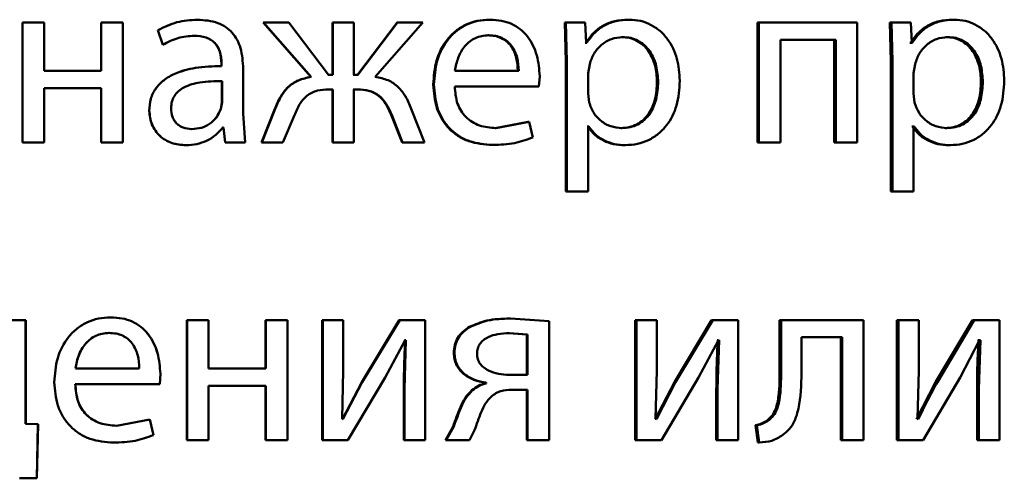
# Paper-space layout 'Лист1' of a CAD drawing. Units: millimetres. Extents: x -5410 to 11343, y -9973 to 4549.
# Drawn here: x 4248 to 4257, y 2780 to 2785 of the extents above; entities that cross this region are included whole.
import ezdxf

# ---------------------------------------------------------------- set-up
doc = ezdxf.new("R2010")
doc.units = ezdxf.units.MM

psp = doc.layouts.new('Лист1')

# ---------------------------------------------------------------- linework, layer by layer
at = {"color": 7, "linetype": 'Continuous', "lineweight": 50}
for p, q in [((4249.3782, 2784.9049), (4249.3795, 2784.9049)), ((4252.2861, 2784.9049), (4252.294, 2784.9049)), ((4253.6677, 2784.9049), (4253.6786, 2784.9049)), ((4256.8963, 2784.9049), (4256.9145, 2784.9049)), ((4247.6373, 2784.8778), (4247.6373, 2783.6829)), ((4247.8522, 2784.8778), (4247.6373, 2784.8778)), ((4247.8522, 2784.3962), (4247.8522, 2784.8778)), ((4247.8543, 2784.8778), (4247.8522, 2784.8778)), ((4247.8543, 2784.3962), (4247.8543, 2784.8778)), ((4248.4217, 2784.8778), (4248.4217, 2784.3962)), ((4248.6367, 2784.8778), (4248.4217, 2784.8778)), ((4248.6367, 2783.6829), (4248.6367, 2784.8778)), ((4248.637, 2784.8778), (4248.6367, 2784.8778)), ((4248.637, 2783.6829), (4248.637, 2784.8778)), ((4250.035, 2784.8778), (4250.5088, 2784.3345)), ((4250.035, 2784.8778), (4250.0378, 2784.8778)), ((4250.0378, 2784.8778), (4250.5127, 2784.3345)), ((4250.2876, 2784.8778), (4250.0378, 2784.8778)), ((4250.6833, 2784.3567), (4250.2876, 2784.8778)), ((4250.7234, 2784.8778), (4250.7234, 2784.3567)), ((4250.7234, 2784.8778), (4250.7278, 2784.8778)), ((4250.7278, 2784.8778), (4250.7278, 2784.3567)), ((4250.9351, 2784.8778), (4250.7278, 2784.8778)), ((4250.9351, 2784.3567), (4250.9351, 2784.8778)), ((4251.3668, 2784.8778), (4250.9722, 2784.3567)), ((4251.3726, 2784.8778), (4250.9772, 2784.3567)), ((4251.1502, 2784.3345), (4251.6221, 2784.8778)), ((4251.3668, 2784.8778), (4251.3726, 2784.8778)), ((4251.6221, 2784.8778), (4251.3726, 2784.8778)), ((4253.0364, 2784.8778), (4253.0462, 2784.4876)), ((4253.0364, 2784.8778), (4253.046, 2784.8778)), ((4253.046, 2784.8778), (4253.0557, 2784.4876)), ((4253.2402, 2784.8778), (4253.046, 2784.8778)), ((4253.25, 2784.6731), (4253.2402, 2784.8778)), ((4254.9565, 2784.8778), (4254.9565, 2783.6829)), ((4254.9565, 2784.8778), (4254.9703, 2784.8778)), ((4254.9703, 2784.8778), (4254.9703, 2783.6829)), ((4255.9489, 2784.8778), (4254.9703, 2784.8778)), ((4255.9489, 2783.6829), (4255.9489, 2784.8778)), ((4256.2718, 2784.8778), (4256.2814, 2784.4876)), ((4256.2718, 2784.8778), (4256.2886, 2784.8778)), ((4256.2886, 2784.8778), (4256.2983, 2784.4876)), ((4256.4809, 2784.8778), (4256.2886, 2784.8778)), ((4256.4906, 2784.6731), (4256.4809, 2784.8778)), ((4248.9856, 2784.7991), (4249.0349, 2784.6559)), ((4248.9856, 2784.7991), (4248.9861, 2784.7991)), ((4248.9861, 2784.7991), (4249.0355, 2784.6559)), ((4249.3461, 2784.7448), (4249.3474, 2784.7448)), ((4252.2688, 2784.7497), (4252.2767, 2784.7497)), ((4253.6014, 2784.7324), (4253.6122, 2784.7324)), ((4255.7341, 2784.7052), (4255.1832, 2784.7052)), ((4255.1832, 2783.6829), (4255.1832, 2784.7052)), ((4255.7186, 2784.7052), (4255.7186, 2783.6829)), ((4255.7341, 2784.7052), (4255.7341, 2783.6829)), ((4256.8307, 2784.7324), (4256.8487, 2784.7324)), ((4249.0349, 2784.6559), (4249.0355, 2784.6559)), ((4253.2449, 2784.6731), (4253.24, 2784.6731)), ((4253.2449, 2784.6731), (4253.2549, 2784.6731)), ((4253.2549, 2784.6731), (4253.25, 2784.6731)), ((4256.4782, 2784.6731), (4256.4734, 2784.6731)), ((4256.4782, 2784.6731), (4256.4955, 2784.6731)), ((4256.4955, 2784.6731), (4256.4906, 2784.6731)), ((4249.6177, 2784.4678), (4249.6196, 2784.4678)), ((4249.6177, 2784.4678), (4249.6177, 2784.4431)), ((4249.6177, 2784.4431), (4249.6196, 2784.4431)), ((4249.6196, 2784.4678), (4249.6196, 2784.4431)), ((4249.8345, 2783.9694), (4249.8345, 2784.416)), ((4253.0462, 2784.4876), (4253.0462, 2783.1939)), ((4253.0462, 2784.4876), (4253.0557, 2784.4876)), ((4253.0557, 2784.4876), (4253.0557, 2783.1939)), ((4253.2844, 2784.4629), (4253.2697, 2784.374)), ((4256.2814, 2784.4876), (4256.2814, 2783.1939)), ((4256.2814, 2784.4876), (4256.2983, 2784.4876)), ((4256.2983, 2784.4876), (4256.2983, 2783.1939)), ((4256.5247, 2784.4629), (4256.5101, 2784.374)), ((4248.4217, 2784.3962), (4247.8522, 2784.3962)), ((4250.5088, 2784.3345), (4250.5127, 2784.3345)), ((4250.7234, 2784.3567), (4250.679, 2784.3567)), ((4250.7278, 2784.3567), (4250.6833, 2784.3567)), ((4250.9722, 2784.3567), (4250.9303, 2784.3567)), ((4250.9772, 2784.3567), (4250.9351, 2784.3567)), ((4252.5776, 2784.3962), (4251.9432, 2784.3962)), ((4252.7794, 2784.241), (4252.7868, 2784.3419)), ((4253.2697, 2784.374), (4253.2697, 2784.169)), ((4256.5101, 2784.374), (4256.5101, 2784.169)), ((4248.4217, 2784.2237), (4247.8522, 2784.2237)), ((4247.8522, 2783.6829), (4247.8522, 2784.2237)), ((4247.8543, 2783.6829), (4247.8543, 2784.2237)), ((4248.4217, 2784.2237), (4248.4217, 2783.6829)), ((4249.6227, 2784.2928), (4249.6246, 2784.2928)), ((4249.6227, 2784.0854), (4249.6227, 2784.2928)), ((4249.6246, 2784.0854), (4249.6246, 2784.2928)), ((4250.7234, 2784.2114), (4250.6839, 2784.2114)), ((4250.7278, 2784.2114), (4250.6882, 2784.2114)), ((4250.7234, 2784.2114), (4250.7234, 2783.6829)), ((4250.7278, 2784.2114), (4250.7278, 2783.6829)), ((4250.9673, 2784.2114), (4250.9303, 2784.2114)), ((4250.9722, 2784.2114), (4250.9351, 2784.2114)), ((4250.9351, 2783.6829), (4250.9351, 2784.2114)), ((4251.727, 2784.2607), (4251.7336, 2784.2607)), ((4252.7794, 2784.241), (4251.9407, 2784.241)), ((4253.9547, 2784.2876), (4253.9663, 2784.2876)), ((4257.1805, 2784.2876), (4257.1993, 2784.2876)), ((4253.2697, 2784.169), (4253.2796, 2784.0801)), ((4256.5101, 2784.169), (4256.5199, 2784.0801)), ((4249.6103, 2784.0159), (4249.6227, 2784.0854)), ((4249.6103, 2784.0159), (4249.6121, 2784.0159)), ((4249.6121, 2784.0159), (4249.6246, 2784.0854)), ((4249.6227, 2784.0854), (4249.6246, 2784.0854)), ((4250.1485, 2784.0163), (4250.0177, 2783.6829)), ((4250.1516, 2784.0163), (4250.0204, 2783.6829)), ((4250.1485, 2784.0163), (4250.1516, 2784.0163)), ((4251.6394, 2783.6829), (4251.5084, 2784.0187)), ((4248.8991, 2783.999), (4248.8994, 2783.999)), ((4249.8543, 2783.6829), (4249.8345, 2783.9694)), ((4250.2307, 2783.6829), (4250.3445, 2783.9545)), ((4251.3077, 2783.957), (4251.3133, 2783.957)), ((4251.3077, 2783.957), (4251.4161, 2783.6829)), ((4251.3133, 2783.957), (4251.422, 2783.6829)), ((4249.6375, 2783.8332), (4249.6301, 2783.8332)), ((4249.6394, 2783.8332), (4249.632, 2783.8332)), ((4249.6375, 2783.8332), (4249.6548, 2783.6829)), ((4249.6394, 2783.8332), (4249.6567, 2783.6829)), ((4252.6724, 2783.8875), (4252.3427, 2783.8258)), ((4252.3427, 2783.8258), (4252.3507, 2783.8258)), ((4252.6812, 2783.8875), (4252.3507, 2783.8258)), ((4252.6724, 2783.8875), (4252.6812, 2783.8875)), ((4252.7178, 2783.7323), (4252.6812, 2783.8875)), ((4253.2646, 2783.8431), (4253.2596, 2783.8431)), ((4253.2646, 2783.8431), (4253.2747, 2783.8431)), ((4253.2747, 2783.8431), (4253.2697, 2783.8431)), ((4253.2697, 2783.1939), (4253.2697, 2783.8431)), ((4253.594, 2783.8258), (4253.6048, 2783.8258)), ((4256.4977, 2783.8431), (4256.4928, 2783.8431)), ((4256.4977, 2783.8431), (4256.515, 2783.8431)), ((4256.515, 2783.8431), (4256.5101, 2783.8431)), ((4256.5101, 2783.1939), (4256.5101, 2783.8431)), ((4256.8234, 2783.8258), (4256.8414, 2783.8258)), ((4249.3214, 2783.8159), (4249.3226, 2783.8159)), ((4247.8522, 2783.6829), (4247.6373, 2783.6829)), ((4247.8543, 2783.6829), (4247.8522, 2783.6829)), ((4248.6367, 2783.6829), (4248.4217, 2783.6829)), ((4248.637, 2783.6829), (4248.6367, 2783.6829)), ((4249.2646, 2783.6557), (4249.2657, 2783.6557)), ((4249.6548, 2783.6829), (4249.6567, 2783.6829)), ((4249.8543, 2783.6829), (4249.6567, 2783.6829)), ((4250.0177, 2783.6829), (4250.0204, 2783.6829)), ((4250.2307, 2783.6829), (4250.0204, 2783.6829)), ((4250.7234, 2783.6829), (4250.7278, 2783.6829)), ((4250.9351, 2783.6829), (4250.7278, 2783.6829)), ((4251.4161, 2783.6829), (4251.422, 2783.6829)), ((4251.6394, 2783.6829), (4251.422, 2783.6829)), ((4252.3131, 2783.6582), (4252.321, 2783.6582)), ((4253.6309, 2783.6557), (4253.6418, 2783.6557)), ((4254.9565, 2783.6829), (4254.9703, 2783.6829)), ((4255.1832, 2783.6829), (4254.9703, 2783.6829)), ((4255.7186, 2783.6829), (4255.7341, 2783.6829)), ((4255.9489, 2783.6829), (4255.7341, 2783.6829)), ((4256.8598, 2783.6557), (4256.8779, 2783.6557)), ((4253.0462, 2783.1939), (4253.0557, 2783.1939)), ((4253.2697, 2783.1939), (4253.0557, 2783.1939)), ((4256.2814, 2783.1939), (4256.2983, 2783.1939)), ((4256.5101, 2783.1939), (4256.2983, 2783.1939)), ((4247.6666, 2781.9144), (4246.868, 2781.9144)), ((4247.6666, 2780.8822), (4247.6666, 2781.9144)), ((4247.6691, 2781.9144), (4247.6666, 2781.9144)), ((4247.6691, 2780.8822), (4247.6691, 2781.9144)), ((4248.5164, 2781.9416), (4248.5158, 2781.9416)), ((4249.2745, 2781.9144), (4249.2756, 2781.9144)), ((4249.2745, 2781.9144), (4249.2745, 2780.7196)), ((4249.2756, 2781.9144), (4249.2756, 2780.7196)), ((4249.4906, 2781.9144), (4249.2756, 2781.9144)), ((4249.4906, 2781.4329), (4249.4906, 2781.9144)), ((4250.0571, 2781.9144), (4250.0571, 2781.4329)), ((4250.0571, 2781.9144), (4250.06, 2781.9144)), ((4250.06, 2781.9144), (4250.06, 2781.4329)), ((4250.2749, 2781.9144), (4250.06, 2781.9144)), ((4250.2749, 2780.7196), (4250.2749, 2781.9144)), ((4250.6223, 2781.9144), (4250.6223, 2780.7196)), ((4250.6223, 2781.9144), (4250.6264, 2781.9144)), ((4250.6264, 2781.9144), (4250.6264, 2780.7196)), ((4250.8313, 2781.9144), (4250.6264, 2781.9144)), ((4250.8313, 2781.411), (4250.8313, 2781.9144)), ((4251.3868, 2781.9144), (4251.0142, 2781.2974)), ((4251.3927, 2781.9144), (4251.0192, 2781.2974)), ((4251.3868, 2781.9144), (4251.3927, 2781.9144)), ((4251.6468, 2781.9144), (4251.3927, 2781.9144)), ((4251.6468, 2780.7196), (4251.6468, 2781.9144)), ((4252.4875, 2781.9292), (4252.4958, 2781.9292)), ((4252.8804, 2781.9045), (4252.4958, 2781.9292)), ((4252.8804, 2780.7196), (4252.8804, 2781.9045)), ((4253.7388, 2781.9144), (4253.7388, 2780.7196)), ((4253.7388, 2781.9144), (4253.7499, 2781.9144)), ((4253.7499, 2781.9144), (4253.7499, 2780.7196)), ((4253.9537, 2781.9144), (4253.7499, 2781.9144)), ((4253.9537, 2781.411), (4253.9537, 2781.9144)), ((4254.4985, 2781.9144), (4254.1285, 2781.2974)), ((4254.5113, 2781.9144), (4254.1405, 2781.2974)), ((4254.4985, 2781.9144), (4254.5113, 2781.9144)), ((4254.764, 2781.9144), (4254.5113, 2781.9144)), ((4254.764, 2780.7196), (4254.764, 2781.9144)), ((4255.1761, 2781.9144), (4255.1761, 2781.4332)), ((4255.1761, 2781.9144), (4255.1905, 2781.9144)), ((4255.1905, 2781.9144), (4255.1905, 2781.4332)), ((4256.0124, 2781.9144), (4255.1905, 2781.9144)), ((4256.0124, 2780.7196), (4256.0124, 2781.9144)), ((4256.342, 2781.9144), (4256.342, 2780.7196)), ((4256.342, 2781.9144), (4256.3589, 2781.9144)), ((4256.3589, 2781.9144), (4256.3589, 2780.7196)), ((4256.5609, 2781.9144), (4256.3589, 2781.9144)), ((4256.5609, 2781.411), (4256.5609, 2781.9144)), ((4257.0952, 2781.9144), (4256.7287, 2781.2974)), ((4257.1139, 2781.9144), (4256.7465, 2781.2974)), ((4257.0952, 2781.9144), (4257.1139, 2781.9144)), ((4257.3638, 2781.9144), (4257.1139, 2781.9144)), ((4257.3638, 2780.7196), (4257.3638, 2781.9144)), ((4248.4991, 2781.7864), (4248.4985, 2781.7864)), ((4252.0888, 2781.8477), (4252.0962, 2781.8477)), ((4252.6577, 2781.7715), (4252.4777, 2781.7839)), ((4252.4777, 2781.7839), (4252.486, 2781.7839)), ((4252.6664, 2781.7715), (4252.486, 2781.7839)), ((4252.6577, 2781.7715), (4252.6664, 2781.7715)), ((4252.6577, 2781.3687), (4252.6577, 2781.7715)), ((4252.6664, 2781.3687), (4252.6664, 2781.7715)), ((4251.2494, 2781.3443), (4251.4471, 2781.7147)), ((4251.4545, 2781.7147), (4251.4396, 2781.2258)), ((4251.4485, 2781.7147), (4251.4411, 2781.7147)), ((4251.4545, 2781.7147), (4251.4471, 2781.7147)), ((4254.369, 2781.3443), (4254.5657, 2781.7147)), ((4254.5597, 2781.7147), (4254.5527, 2781.7147)), ((4254.5727, 2781.7147), (4254.5583, 2781.2258)), ((4254.5727, 2781.7147), (4254.5657, 2781.7147)), ((4255.7998, 2781.7444), (4255.3938, 2781.7444)), ((4255.3938, 2781.4332), (4255.3938, 2781.7444)), ((4255.7841, 2781.7444), (4255.7841, 2780.7196)), ((4255.7998, 2781.7444), (4255.7998, 2780.7196)), ((4256.9728, 2781.3443), (4257.1674, 2781.7147)), ((4257.1559, 2781.7147), (4257.1486, 2781.7147)), ((4257.1559, 2781.7147), (4257.1747, 2781.7147)), ((4257.1747, 2781.7147), (4257.1601, 2781.2258)), ((4257.1747, 2781.7147), (4257.1674, 2781.7147)), ((4251.9315, 2781.5885), (4251.9386, 2781.5885)), ((4248.8004, 2781.4329), (4248.164, 2781.4329)), ((4248.8003, 2781.4329), (4248.8004, 2781.4329)), ((4249.003, 2781.2777), (4249.0104, 2781.3786)), ((4249.0099, 2781.3786), (4249.0104, 2781.3786)), ((4250.06, 2781.4329), (4249.4906, 2781.4329)), ((4250.819, 2780.9316), (4250.8313, 2781.411)), ((4252.6664, 2781.3687), (4252.4811, 2781.3687)), ((4253.9414, 2780.9316), (4253.9537, 2781.411)), ((4255.1761, 2781.4332), (4255.1905, 2781.4332)), ((4256.5491, 2780.9316), (4256.5609, 2781.411)), ((4249.003, 2781.2777), (4248.1616, 2781.2777)), ((4251.0142, 2781.2974), (4250.8218, 2780.9291)), ((4251.0192, 2781.2974), (4250.8264, 2780.9291)), ((4250.8758, 2780.7196), (4251.2494, 2781.3443)), ((4251.0142, 2781.2974), (4251.0192, 2781.2974)), ((4252.2463, 2781.2921), (4252.2463, 2781.2847)), ((4252.2463, 2781.2921), (4252.2541, 2781.2921)), ((4252.2463, 2781.2847), (4252.2541, 2781.2847)), ((4252.2541, 2781.2921), (4252.2541, 2781.2847)), ((4254.1285, 2781.2974), (4253.9372, 2780.9291)), ((4254.1405, 2781.2974), (4253.9488, 2780.9291)), ((4253.998, 2780.7196), (4254.369, 2781.3443)), ((4254.1285, 2781.2974), (4254.1405, 2781.2974)), ((4256.7287, 2781.2974), (4256.539, 2780.9291)), ((4256.6051, 2780.7196), (4256.9728, 2781.3443)), ((4256.7287, 2781.2974), (4256.7465, 2781.2974)), ((4250.06, 2781.2604), (4249.4906, 2781.2604)), ((4249.4906, 2780.7196), (4249.4906, 2781.2604)), ((4250.0571, 2781.2604), (4250.0571, 2780.7196)), ((4250.06, 2781.2604), (4250.06, 2780.7196)), ((4251.4336, 2781.2258), (4251.4396, 2781.2258)), ((4251.4336, 2781.2258), (4251.4336, 2780.7196)), ((4251.4396, 2781.2258), (4251.4396, 2780.7196)), ((4252.1109, 2781.2159), (4252.1184, 2781.2159)), ((4252.6577, 2781.2209), (4252.4974, 2781.2209)), ((4252.6664, 2781.2209), (4252.5057, 2781.2209)), ((4252.6577, 2781.2209), (4252.6577, 2780.7196)), ((4252.6664, 2781.2209), (4252.6664, 2780.7196)), ((4254.5454, 2781.2258), (4254.5454, 2780.7196)), ((4254.5454, 2781.2258), (4254.5583, 2781.2258)), ((4254.5583, 2781.2258), (4254.5583, 2780.7196)), ((4257.1414, 2781.2258), (4257.1414, 2780.7196)), ((4257.1414, 2781.2258), (4257.1601, 2781.2258)), ((4257.1601, 2781.2258), (4257.1601, 2780.7196)), ((4247.7914, 2780.8797), (4247.6666, 2780.8822)), ((4247.6691, 2780.8822), (4247.6666, 2780.8822)), ((4247.7936, 2780.8797), (4247.6691, 2780.8822)), ((4247.7791, 2780.3393), (4247.7914, 2780.8797)), ((4247.7813, 2780.3393), (4247.7936, 2780.8797)), ((4247.7936, 2780.8797), (4247.7914, 2780.8797)), ((4248.9044, 2780.9242), (4248.5728, 2780.8624)), ((4248.9041, 2780.9242), (4248.9044, 2780.9242)), ((4248.9412, 2780.7686), (4248.9044, 2780.9242)), ((4250.8264, 2780.9291), (4250.819, 2780.9316)), ((4253.9488, 2780.9291), (4253.9414, 2780.9316)), ((4255.054, 2780.9171), (4255.0681, 2780.9171)), ((4256.5564, 2780.9291), (4256.5491, 2780.9316)), ((4248.5732, 2780.8624), (4248.5728, 2780.8624)), ((4251.9241, 2780.8554), (4251.8502, 2780.7196)), ((4251.9312, 2780.8554), (4251.8571, 2780.7196)), ((4251.9241, 2780.8554), (4251.9312, 2780.8554)), ((4252.0888, 2780.7196), (4252.1381, 2780.8183)), ((4254.9366, 2780.8677), (4254.9585, 2780.6973)), ((4254.9366, 2780.8677), (4254.9504, 2780.8677)), ((4254.9504, 2780.8677), (4254.9724, 2780.6973)), ((4248.5435, 2780.6949), (4248.543, 2780.6949)), ((4248.9408, 2780.7686), (4248.9412, 2780.7686)), ((4249.2745, 2780.7196), (4249.2756, 2780.7196)), ((4249.4906, 2780.7196), (4249.2756, 2780.7196)), ((4250.0571, 2780.7196), (4250.06, 2780.7196)), ((4250.2749, 2780.7196), (4250.06, 2780.7196)), ((4250.6223, 2780.7196), (4250.6264, 2780.7196)), ((4250.8758, 2780.7196), (4250.6264, 2780.7196)), ((4251.4336, 2780.7196), (4251.4396, 2780.7196)), ((4251.6468, 2780.7196), (4251.4396, 2780.7196)), ((4251.8502, 2780.7196), (4251.8571, 2780.7196)), ((4252.0888, 2780.7196), (4251.8571, 2780.7196)), ((4252.6577, 2780.7196), (4252.6664, 2780.7196)), ((4252.8804, 2780.7196), (4252.6664, 2780.7196)), ((4253.7388, 2780.7196), (4253.7499, 2780.7196)), ((4253.998, 2780.7196), (4253.7499, 2780.7196)), ((4254.5454, 2780.7196), (4254.5583, 2780.7196)), ((4254.764, 2780.7196), (4254.5583, 2780.7196)), ((4254.9585, 2780.6973), (4254.9724, 2780.6973)), ((4255.7841, 2780.7196), (4255.7998, 2780.7196)), ((4256.0124, 2780.7196), (4255.7998, 2780.7196)), ((4256.342, 2780.7196), (4256.3589, 2780.7196)), ((4256.6051, 2780.7196), (4256.3589, 2780.7196)), ((4257.1414, 2780.7196), (4257.1601, 2780.7196)), ((4257.3638, 2780.7196), (4257.1601, 2780.7196)), ((4247.7791, 2780.3393), (4247.6079, 2780.3393)), ((4247.7813, 2780.3393), (4247.6106, 2780.3393)), ((4247.7813, 2780.3393), (4247.7791, 2780.3393))]:
    psp.add_line(p, q, dxfattribs=at)
for points, knots in [([(4249.3782, 2784.9049), (4249.309, 2784.9009), (4249.1708, 2784.8928), (4249.0473, 2784.8303), (4248.9856, 2784.7991)], [0, 0, 0, 0, 0.5003978, 1, 1, 1, 1]), ([(4249.3795, 2784.9049), (4249.3102, 2784.9009), (4249.1718, 2784.8928), (4249.0479, 2784.8303), (4248.9861, 2784.7991)], [0, 0, 0, 0, 0.500474, 1, 1, 1, 1]), ([(4249.8345, 2784.416), (4249.8306, 2784.486), (4249.825, 2784.5859), (4249.7767, 2784.7046), (4249.7279, 2784.7765), (4249.6626, 2784.8342), (4249.5482, 2784.8932), (4249.4488, 2784.9001), (4249.3795, 2784.9049)], [0, 0, 0, 0, 0.273432, 0.3905, 0.499954, 0.61325, 0.73041, 1, 1, 1, 1]), ([(4252.2861, 2784.9049), (4252.2453, 2784.9026), (4252.1657, 2784.8981), (4252.0518, 2784.8596), (4251.95, 2784.7974), (4251.8378, 2784.6834), (4251.7445, 2784.5001), (4251.7328, 2784.3405), (4251.727, 2784.2607)], [0, 0, 0, 0, 0.128367, 0.250357, 0.374451, 0.500676, 0.750029, 1, 1, 1, 1]), ([(4252.294, 2784.9049), (4252.2531, 2784.9026), (4252.1733, 2784.8981), (4252.0591, 2784.8596), (4251.9571, 2784.7974), (4251.8447, 2784.6835), (4251.7512, 2784.5001), (4251.7395, 2784.3405), (4251.7336, 2784.2607)], [0, 0, 0, 0, 0.1285109, 0.2506372, 0.374787, 0.501049, 0.7502686, 1, 1, 1, 1]), ([(4252.7868, 2784.3419), (4252.7813, 2784.4121), (4252.7702, 2784.5523), (4252.6916, 2784.714), (4252.5951, 2784.8134), (4252.5067, 2784.8669), (4252.4046, 2784.8993), (4252.3319, 2784.903), (4252.294, 2784.9049)], [0, 0, 0, 0, 0.249754, 0.498954, 0.620965, 0.740475, 0.864672, 1, 1, 1, 1]), ([(4253.6677, 2784.9049), (4253.6233, 2784.9023), (4253.538, 2784.8973), (4253.4193, 2784.8515), (4253.3176, 2784.777), (4253.2696, 2784.7084), (4253.2449, 2784.6731)], [0, 0, 0, 0, 0.263401, 0.506228, 0.745773, 1, 1, 1, 1]), ([(4253.6786, 2784.9049), (4253.6341, 2784.9023), (4253.5487, 2784.8973), (4253.4298, 2784.8515), (4253.3279, 2784.7771), (4253.2797, 2784.7084), (4253.2549, 2784.6731)], [0, 0, 0, 0, 0.263556, 0.506464, 0.745967, 1, 1, 1, 1]), ([(4254.1823, 2784.2974), (4254.1772, 2784.3711), (4254.1672, 2784.5184), (4254.0849, 2784.6892), (4253.985, 2784.7977), (4253.893, 2784.8586), (4253.7893, 2784.8978), (4253.7159, 2784.9025), (4253.6786, 2784.9049)], [0, 0, 0, 0, 0.249788, 0.499079, 0.625848, 0.749471, 0.872814, 1, 1, 1, 1]), ([(4256.8963, 2784.9049), (4256.8524, 2784.9023), (4256.7681, 2784.8973), (4256.6508, 2784.8515), (4256.5502, 2784.777), (4256.5027, 2784.7084), (4256.4782, 2784.6731)], [0, 0, 0, 0, 0.263287, 0.506073, 0.745659, 1, 1, 1, 1]), ([(4256.9145, 2784.9049), (4256.8705, 2784.9023), (4256.786, 2784.8973), (4256.6685, 2784.8515), (4256.5677, 2784.7771), (4256.52, 2784.7084), (4256.4955, 2784.6731)], [0, 0, 0, 0, 0.263442, 0.506309, 0.745852, 1, 1, 1, 1]), ([(4257.4128, 2784.2974), (4257.4078, 2784.3711), (4257.3979, 2784.5185), (4257.3165, 2784.6893), (4257.2176, 2784.7977), (4257.1266, 2784.8587), (4257.024, 2784.8978), (4256.9514, 2784.9025), (4256.9145, 2784.9049)], [0, 0, 0, 0, 0.249788, 0.499077, 0.625835, 0.74947, 0.872798, 1, 1, 1, 1]), ([(4249.0355, 2784.6559), (4249.0844, 2784.6815), (4249.1822, 2784.7327), (4249.2923, 2784.7408), (4249.3474, 2784.7448)], [0, 0, 0, 0, 0.499769, 1, 1, 1, 1]), ([(4249.3461, 2784.7448), (4249.3866, 2784.7421), (4249.4445, 2784.7383), (4249.5121, 2784.7062), (4249.5514, 2784.6745), (4249.5816, 2784.634), (4249.6117, 2784.566), (4249.6152, 2784.5082), (4249.6177, 2784.4678)], [0, 0, 0, 0, 0.2716933, 0.3890606, 0.5010858, 0.6115661, 0.7284201, 1, 1, 1, 1]), ([(4249.3474, 2784.7448), (4249.3879, 2784.7421), (4249.4458, 2784.7384), (4249.5134, 2784.7064), (4249.5529, 2784.6748), (4249.5832, 2784.6343), (4249.6135, 2784.5662), (4249.6171, 2784.5083), (4249.6196, 2784.4678)], [0, 0, 0, 0, 0.2715485, 0.3886686, 0.5002705, 0.6110938, 0.7281701, 1, 1, 1, 1]), ([(4252.2767, 2784.7497), (4252.2537, 2784.7483), (4252.209, 2784.7457), (4252.1456, 2784.7241), (4252.0889, 2784.6892), (4252.0257, 2784.6264), (4251.9684, 2784.5277), (4251.9516, 2784.44), (4251.9432, 2784.3962)], [0, 0, 0, 0, 0.129124, 0.251456, 0.373227, 0.500752, 0.750258, 1, 1, 1, 1]), ([(4252.5691, 2784.3962), (4252.5666, 2784.44), (4252.5615, 2784.5274), (4252.5151, 2784.6293), (4252.4561, 2784.692), (4252.4015, 2784.7256), (4252.3379, 2784.7461), (4252.2926, 2784.7485), (4252.2688, 2784.7497)], [0, 0, 0, 0, 0.250065, 0.499404, 0.620692, 0.739699, 0.863921, 1, 1, 1, 1]), ([(4252.5776, 2784.3962), (4252.5751, 2784.44), (4252.57, 2784.5275), (4252.5235, 2784.6293), (4252.4644, 2784.692), (4252.4097, 2784.7257), (4252.3459, 2784.7461), (4252.3004, 2784.7485), (4252.2767, 2784.7497)], [0, 0, 0, 0, 0.249826, 0.499021, 0.62032, 0.739401, 0.863754, 1, 1, 1, 1]), ([(4253.6122, 2784.7324), (4253.5742, 2784.7281), (4253.4983, 2784.7196), (4253.3996, 2784.6587), (4253.3222, 2784.5722), (4253.2972, 2784.4997), (4253.2844, 2784.4629)], [0, 0, 0, 0, 0.250064, 0.499851, 0.746197, 1, 1, 1, 1]), ([(4253.9547, 2784.2876), (4253.9513, 2784.3407), (4253.9443, 2784.4469), (4253.8896, 2784.572), (4253.8207, 2784.653), (4253.7558, 2784.6985), (4253.6814, 2784.7272), (4253.6284, 2784.7306), (4253.6014, 2784.7324)], [0, 0, 0, 0, 0.250128, 0.499692, 0.627192, 0.749404, 0.871836, 1, 1, 1, 1]), ([(4253.9663, 2784.2876), (4253.9629, 2784.3407), (4253.9559, 2784.447), (4253.9011, 2784.572), (4253.832, 2784.653), (4253.7669, 2784.6985), (4253.6924, 2784.7272), (4253.6393, 2784.7306), (4253.6122, 2784.7324)], [0, 0, 0, 0, 0.249903, 0.499327, 0.626832, 0.749114, 0.871673, 1, 1, 1, 1]), ([(4256.8487, 2784.7324), (4256.8112, 2784.7281), (4256.7361, 2784.7196), (4256.6386, 2784.6586), (4256.5621, 2784.5721), (4256.5373, 2784.4997), (4256.5247, 2784.4629)], [0, 0, 0, 0, 0.2500218, 0.4998454, 0.7462027, 1, 1, 1, 1]), ([(4257.1805, 2784.2876), (4257.1771, 2784.3408), (4257.1702, 2784.447), (4257.116, 2784.5721), (4257.0478, 2784.6531), (4256.9835, 2784.6986), (4256.9099, 2784.7272), (4256.8575, 2784.7306), (4256.8307, 2784.7324)], [0, 0, 0, 0, 0.250129, 0.499691, 0.627153, 0.749379, 0.871815, 1, 1, 1, 1]), ([(4257.1993, 2784.2876), (4257.1959, 2784.3408), (4257.189, 2784.447), (4257.1347, 2784.5721), (4257.0664, 2784.6531), (4257.0019, 2784.6986), (4256.9281, 2784.7272), (4256.8756, 2784.7306), (4256.8487, 2784.7324)], [0, 0, 0, 0, 0.249903, 0.499326, 0.626793, 0.749089, 0.871651, 1, 1, 1, 1]), ([(4249.6177, 2784.4431), (4249.5308, 2784.4406), (4249.3729, 2784.436), (4249.1768, 2784.3837), (4249.043, 2784.3087), (4248.9592, 2784.223), (4248.9077, 2784.1166), (4248.9021, 2784.0391), (4248.8991, 2783.999)], [0, 0, 0, 0, 0.274694, 0.499277, 0.634691, 0.75571, 0.873478, 1, 1, 1, 1]), ([(4249.6196, 2784.4431), (4249.5323, 2784.4405), (4249.3737, 2784.4359), (4249.1771, 2784.3835), (4249.0431, 2784.3084), (4248.9594, 2784.2228), (4248.908, 2784.1165), (4248.9023, 2784.0391), (4248.8994, 2783.999)], [0, 0, 0, 0, 0.2753879, 0.5006586, 0.6356852, 0.7563674, 0.8738164, 1, 1, 1, 1]), ([(4250.5088, 2784.3345), (4250.4655, 2784.3263), (4250.3816, 2784.3105), (4250.2774, 2784.2382), (4250.2004, 2784.137), (4250.1668, 2784.0588), (4250.1485, 2784.0163)], [0, 0, 0, 0, 0.257718, 0.499278, 0.727609, 1, 1, 1, 1]), ([(4250.5127, 2784.3345), (4250.4693, 2784.3263), (4250.3852, 2784.3105), (4250.2808, 2784.2382), (4250.2036, 2784.1371), (4250.1699, 2784.0588), (4250.1516, 2784.0163)], [0, 0, 0, 0, 0.257918, 0.499577, 0.727795, 1, 1, 1, 1]), ([(4251.5084, 2784.0187), (4251.4905, 2784.061), (4251.4575, 2784.1389), (4251.3807, 2784.2393), (4251.2768, 2784.3108), (4251.1934, 2784.3264), (4251.1502, 2784.3345)], [0, 0, 0, 0, 0.271609, 0.500373, 0.741709, 1, 1, 1, 1]), ([(4249.6246, 2784.2928), (4249.5507, 2784.292), (4249.4214, 2784.2906), (4249.2718, 2784.2506), (4249.1889, 2784.1958), (4249.1471, 2784.1468), (4249.1214, 2784.0879), (4249.1184, 2784.0453), (4249.1169, 2784.0233)], [0, 0, 0, 0, 0.344066, 0.601602, 0.70639, 0.802453, 0.89764, 1, 1, 1, 1]), ([(4250.3445, 2783.9545), (4250.3614, 2783.9939), (4250.3919, 2784.0651), (4250.455, 2784.1406), (4250.5172, 2784.18), (4250.5906, 2784.2071), (4250.6493, 2784.2097), (4250.6882, 2784.2114)], [0, 0, 0, 0, 0.276376, 0.499415, 0.622461, 0.749755, 1, 1, 1, 1]), ([(4250.9673, 2784.2114), (4251.0057, 2784.2094), (4251.0636, 2784.2065), (4251.1355, 2784.1789), (4251.1972, 2784.1394), (4251.2607, 2784.0657), (4251.2911, 2783.9954), (4251.3077, 2783.957)], [0, 0, 0, 0, 0.249954, 0.376526, 0.500225, 0.726927, 1, 1, 1, 1]), ([(4250.9722, 2784.2114), (4251.0107, 2784.2094), (4251.0687, 2784.2065), (4251.1408, 2784.1789), (4251.2026, 2784.1395), (4251.2662, 2784.0657), (4251.2967, 2783.9954), (4251.3133, 2783.957)], [0, 0, 0, 0, 0.250171, 0.376787, 0.500552, 0.727147, 1, 1, 1, 1]), ([(4251.727, 2784.2607), (4251.7328, 2784.1812), (4251.7417, 2784.061), (4251.8081, 2783.9156), (4251.8794, 2783.8204), (4251.9711, 2783.7451), (4252.1141, 2783.6739), (4252.2338, 2783.6645), (4252.3131, 2783.6582)], [0, 0, 0, 0, 0.2497551, 0.3773052, 0.5001075, 0.6236817, 0.7504145, 1, 1, 1, 1]), ([(4251.7336, 2784.2607), (4251.7395, 2784.1812), (4251.7484, 2784.061), (4251.8149, 2783.9156), (4251.8864, 2783.8204), (4251.9783, 2783.7451), (4252.1216, 2783.6739), (4252.2415, 2783.6645), (4252.321, 2783.6582)], [0, 0, 0, 0, 0.249493, 0.376918, 0.49972, 0.623301, 0.750145, 1, 1, 1, 1]), ([(4252.3507, 2783.8258), (4252.2956, 2783.8301), (4252.2123, 2783.8365), (4252.1122, 2783.8845), (4252.0492, 2783.9348), (4252.001, 2783.9969), (4251.9529, 2784.0968), (4251.9457, 2784.182), (4251.9407, 2784.241)], [0, 0, 0, 0, 0.249922, 0.377406, 0.500338, 0.614965, 0.733384, 1, 1, 1, 1]), ([(4253.594, 2783.8258), (4253.6223, 2783.8275), (4253.6771, 2783.8308), (4253.7546, 2783.8596), (4253.822, 2783.9065), (4253.8902, 2783.9881), (4253.9451, 2784.118), (4253.9514, 2784.2282), (4253.9547, 2784.2876)], [0, 0, 0, 0, 0.129166, 0.250137, 0.372995, 0.500254, 0.730979, 1, 1, 1, 1]), ([(4253.6048, 2783.8258), (4253.6332, 2783.8275), (4253.6881, 2783.8308), (4253.7657, 2783.8596), (4253.8333, 2783.9064), (4253.9016, 2783.988), (4253.9567, 2784.118), (4253.963, 2784.2282), (4253.9663, 2784.2876)], [0, 0, 0, 0, 0.129333, 0.250431, 0.373361, 0.500624, 0.731219, 1, 1, 1, 1]), ([(4253.6418, 2783.6557), (4253.6815, 2783.6581), (4253.7598, 2783.663), (4253.8713, 2783.7029), (4253.971, 2783.7656), (4254.0766, 2783.8756), (4254.167, 2784.0562), (4254.177, 2784.2137), (4254.1823, 2784.2974)], [0, 0, 0, 0, 0.1270577, 0.2505703, 0.3751205, 0.5009315, 0.73475, 1, 1, 1, 1]), ([(4256.8234, 2783.8258), (4256.8514, 2783.8275), (4256.9056, 2783.8308), (4256.9824, 2783.8595), (4257.0491, 2783.9064), (4257.1166, 2783.988), (4257.171, 2784.1179), (4257.1772, 2784.2282), (4257.1805, 2784.2876)], [0, 0, 0, 0, 0.129185, 0.250139, 0.373016, 0.500257, 0.730963, 1, 1, 1, 1]), ([(4256.8414, 2783.8258), (4256.8695, 2783.8275), (4256.9239, 2783.8308), (4257.0007, 2783.8595), (4257.0676, 2783.9064), (4257.1352, 2783.9879), (4257.1898, 2784.1179), (4257.196, 2784.2282), (4257.1993, 2784.2876)], [0, 0, 0, 0, 0.129351, 0.250434, 0.373382, 0.500627, 0.731203, 1, 1, 1, 1]), ([(4256.8779, 2783.6557), (4256.9172, 2783.6581), (4256.9947, 2783.6629), (4257.1051, 2783.7029), (4257.2037, 2783.7654), (4257.3083, 2783.8755), (4257.3977, 2784.0561), (4257.4075, 2784.2136), (4257.4128, 2784.2974)], [0, 0, 0, 0, 0.12708, 0.250572, 0.375136, 0.500934, 0.73474, 1, 1, 1, 1]), ([(4249.1169, 2784.0233), (4249.119, 2783.994), (4249.1221, 2783.9516), (4249.1466, 2783.9019), (4249.1711, 2783.8714), (4249.2016, 2783.8467), (4249.2512, 2783.8217), (4249.2935, 2783.8182), (4249.3226, 2783.8159)], [0, 0, 0, 0, 0.263909, 0.382184, 0.499634, 0.617903, 0.737448, 1, 1, 1, 1]), ([(4249.3214, 2783.8159), (4249.3536, 2783.8183), (4249.4163, 2783.8231), (4249.5016, 2783.8655), (4249.5718, 2783.9294), (4249.5974, 2783.987), (4249.6103, 2784.0159)], [0, 0, 0, 0, 0.256349, 0.499961, 0.748893, 1, 1, 1, 1]), ([(4249.3226, 2783.8159), (4249.3549, 2783.8183), (4249.4177, 2783.8231), (4249.5032, 2783.8655), (4249.5736, 2783.9294), (4249.5992, 2783.987), (4249.6121, 2784.0159)], [0, 0, 0, 0, 0.256547, 0.500256, 0.749126, 1, 1, 1, 1]), ([(4253.2796, 2784.0801), (4253.2923, 2784.0445), (4253.3173, 2783.974), (4253.3954, 2783.8923), (4253.4932, 2783.8359), (4253.5673, 2783.8292), (4253.6048, 2783.8258)], [0, 0, 0, 0, 0.252869, 0.499741, 0.747387, 1, 1, 1, 1]), ([(4256.5199, 2784.0801), (4256.5324, 2784.0445), (4256.5572, 2783.9741), (4256.6344, 2783.8924), (4256.7311, 2783.8359), (4256.8044, 2783.8292), (4256.8414, 2783.8258)], [0, 0, 0, 0, 0.252866, 0.499744, 0.74748, 1, 1, 1, 1]), ([(4248.8991, 2783.999), (4248.9042, 2783.9521), (4248.9118, 2783.8814), (4248.9581, 2783.7989), (4249.0037, 2783.7466), (4249.0584, 2783.7057), (4249.1436, 2783.665), (4249.2154, 2783.6595), (4249.2646, 2783.6557)], [0, 0, 0, 0, 0.249268, 0.375174, 0.499714, 0.618777, 0.738929, 1, 1, 1, 1]), ([(4248.8994, 2783.999), (4248.9045, 2783.9521), (4248.9121, 2783.8814), (4248.9585, 2783.7989), (4249.0042, 2783.7466), (4249.059, 2783.7057), (4249.1444, 2783.665), (4249.2164, 2783.6595), (4249.2657, 2783.6557)], [0, 0, 0, 0, 0.248997, 0.374773, 0.499335, 0.618413, 0.738638, 1, 1, 1, 1]), ([(4249.2657, 2783.6557), (4249.3016, 2783.6578), (4249.3721, 2783.662), (4249.4729, 2783.6978), (4249.5641, 2783.7524), (4249.6095, 2783.8065), (4249.632, 2783.8332)], [0, 0, 0, 0, 0.25461, 0.50029, 0.753481, 1, 1, 1, 1]), ([(4253.2646, 2783.8431), (4253.2857, 2783.8143), (4253.3283, 2783.756), (4253.4201, 2783.6983), (4253.5224, 2783.662), (4253.5941, 2783.6578), (4253.6309, 2783.6557)], [0, 0, 0, 0, 0.2469175, 0.4996668, 0.7431236, 1, 1, 1, 1]), ([(4253.2747, 2783.8431), (4253.2958, 2783.8143), (4253.3385, 2783.756), (4253.4305, 2783.6983), (4253.5331, 2783.662), (4253.6049, 2783.6578), (4253.6418, 2783.6557)], [0, 0, 0, 0, 0.246708, 0.499448, 0.742959, 1, 1, 1, 1]), ([(4256.4977, 2783.8431), (4256.5185, 2783.8143), (4256.5607, 2783.7561), (4256.6514, 2783.6984), (4256.7526, 2783.662), (4256.8234, 2783.6578), (4256.8598, 2783.6557)], [0, 0, 0, 0, 0.246928, 0.49967, 0.743226, 1, 1, 1, 1]), ([(4256.515, 2783.8431), (4256.5359, 2783.8143), (4256.5782, 2783.756), (4256.6691, 2783.6984), (4256.7705, 2783.662), (4256.8415, 2783.6578), (4256.8779, 2783.6557)], [0, 0, 0, 0, 0.246718, 0.4994515, 0.7430612, 1, 1, 1, 1]), ([(4252.321, 2783.6582), (4252.3937, 2783.6605), (4252.53, 2783.6647), (4252.6581, 2783.7108), (4252.7178, 2783.7323)], [0, 0, 0, 0, 0.533662, 1, 1, 1, 1]), ([(4248.5158, 2781.9416), (4248.4748, 2781.9393), (4248.3948, 2781.9348), (4248.2804, 2781.8963), (4248.1781, 2781.8341), (4248.0654, 2781.7202), (4247.9717, 2781.5368), (4247.9599, 2781.3772), (4247.954, 2781.2974)], [0, 0, 0, 0, 0.128511, 0.250637, 0.374787, 0.501049, 0.750269, 1, 1, 1, 1]), ([(4249.0104, 2781.3786), (4249.0049, 2781.4488), (4248.9938, 2781.589), (4248.9149, 2781.7507), (4248.818, 2781.8501), (4248.7293, 2781.9036), (4248.6268, 2781.936), (4248.5539, 2781.9397), (4248.5158, 2781.9416)], [0, 0, 0, 0, 0.249753, 0.498954, 0.620974, 0.740487, 0.864681, 1, 1, 1, 1]), ([(4249.0099, 2781.3786), (4249.0044, 2781.4488), (4248.9933, 2781.589), (4248.9146, 2781.7507), (4248.8179, 2781.8501), (4248.7294, 2781.9036), (4248.6271, 2781.936), (4248.5544, 2781.9397), (4248.5164, 2781.9416)], [0, 0, 0, 0, 0.2499943, 0.4993354, 0.621351, 0.7407924, 0.8648555, 1, 1, 1, 1]), ([(4252.4875, 2781.9292), (4252.4104, 2781.9276), (4252.2722, 2781.9247), (4252.145, 2781.8713), (4252.0888, 2781.8477)], [0, 0, 0, 0, 0.5578861, 1, 1, 1, 1]), ([(4252.4958, 2781.9292), (4252.4186, 2781.9276), (4252.2801, 2781.9247), (4252.1526, 2781.8713), (4252.0962, 2781.8477)], [0, 0, 0, 0, 0.5579436, 1, 1, 1, 1]), ([(4248.4985, 2781.7864), (4248.4755, 2781.785), (4248.4306, 2781.7824), (4248.367, 2781.7609), (4248.3102, 2781.7259), (4248.2468, 2781.6631), (4248.1893, 2781.5644), (4248.1724, 2781.4767), (4248.164, 2781.4329)], [0, 0, 0, 0, 0.129142, 0.25148, 0.373244, 0.500749, 0.750256, 1, 1, 1, 1]), ([(4248.4991, 2781.7864), (4248.4761, 2781.785), (4248.4314, 2781.7824), (4248.3679, 2781.7608), (4248.3112, 2781.7259), (4248.248, 2781.6631), (4248.1906, 2781.5643), (4248.1738, 2781.4767), (4248.1653, 2781.4329)], [0, 0, 0, 0, 0.128992, 0.251212, 0.372907, 0.5004, 0.750026, 1, 1, 1, 1]), ([(4248.8004, 2781.4329), (4248.7978, 2781.4767), (4248.7928, 2781.5642), (4248.7461, 2781.666), (4248.6868, 2781.7287), (4248.6319, 2781.7624), (4248.568, 2781.7828), (4248.5223, 2781.7852), (4248.4985, 2781.7864)], [0, 0, 0, 0, 0.249824, 0.499019, 0.620312, 0.739391, 0.863746, 1, 1, 1, 1]), ([(4248.8003, 2781.4329), (4248.7978, 2781.4767), (4248.7928, 2781.5641), (4248.7462, 2781.666), (4248.687, 2781.7287), (4248.6322, 2781.7623), (4248.5684, 2781.7828), (4248.5229, 2781.7852), (4248.4991, 2781.7864)], [0, 0, 0, 0, 0.250063, 0.499402, 0.620685, 0.739688, 0.863913, 1, 1, 1, 1]), ([(4252.0888, 2781.8477), (4252.065, 2781.8323), (4252.0195, 2781.8029), (4251.9686, 2781.7405), (4251.937, 2781.6678), (4251.9333, 2781.6154), (4251.9315, 2781.5885)], [0, 0, 0, 0, 0.265946, 0.508896, 0.747142, 1, 1, 1, 1]), ([(4252.0962, 2781.8477), (4252.0724, 2781.8323), (4252.0267, 2781.8029), (4251.9758, 2781.7405), (4251.9441, 2781.6678), (4251.9404, 2781.6154), (4251.9386, 2781.5885)], [0, 0, 0, 0, 0.26615, 0.509149, 0.74731, 1, 1, 1, 1]), ([(4252.486, 2781.7839), (4252.4467, 2781.7823), (4252.3748, 2781.7795), (4252.2863, 2781.7538), (4252.2264, 2781.7184), (4252.1895, 2781.6788), (4252.1669, 2781.63), (4252.1642, 2781.5945), (4252.1628, 2781.5761)], [0, 0, 0, 0, 0.273689, 0.500876, 0.63418, 0.754222, 0.872102, 1, 1, 1, 1]), ([(4251.4485, 2781.7147), (4251.4442, 2781.6333), (4251.4355, 2781.4704), (4251.4343, 2781.3073), (4251.4336, 2781.2258)], [0, 0, 0, 0, 0.500009, 1, 1, 1, 1]), ([(4254.5597, 2781.7147), (4254.5555, 2781.6333), (4254.5472, 2781.4704), (4254.546, 2781.3073), (4254.5454, 2781.2258)], [0, 0, 0, 0, 0.500009, 1, 1, 1, 1]), ([(4257.1559, 2781.7147), (4257.1517, 2781.6333), (4257.1431, 2781.4704), (4257.142, 2781.3073), (4257.1414, 2781.2258)], [0, 0, 0, 0, 0.500009, 1, 1, 1, 1]), ([(4251.9315, 2781.5885), (4251.9328, 2781.568), (4251.9353, 2781.528), (4251.9546, 2781.4714), (4251.9856, 2781.4209), (4252.0414, 2781.3645), (4252.1293, 2781.3136), (4252.2073, 2781.2993), (4252.2463, 2781.2921)], [0, 0, 0, 0, 0.129312, 0.2517, 0.3733, 0.500358, 0.749978, 1, 1, 1, 1]), ([(4251.9386, 2781.5885), (4251.9398, 2781.568), (4251.9422, 2781.5282), (4251.9615, 2781.4716), (4251.9926, 2781.4211), (4252.0486, 2781.3646), (4252.1368, 2781.3136), (4252.215, 2781.2993), (4252.2541, 2781.2921)], [0, 0, 0, 0, 0.12871, 0.250792, 0.372486, 0.500091, 0.74979, 1, 1, 1, 1]), ([(4252.1628, 2781.5761), (4252.1643, 2781.5591), (4252.1673, 2781.5257), (4252.1907, 2781.4797), (4252.2281, 2781.4413), (4252.2898, 2781.4037), (4252.376, 2781.3752), (4252.446, 2781.3709), (4252.4811, 2781.3687)], [0, 0, 0, 0, 0.120956, 0.236895, 0.359764, 0.499398, 0.749554, 1, 1, 1, 1]), ([(4255.1761, 2781.4332), (4255.1762, 2781.3416), (4255.1762, 2781.2043), (4255.1461, 2781.0453), (4255.1043, 2780.9625), (4255.0704, 2780.9319), (4255.054, 2780.9171)], [0, 0, 0, 0, 0.500646, 0.750466, 0.878969, 1, 1, 1, 1]), ([(4255.1905, 2781.4332), (4255.1905, 2781.3416), (4255.1905, 2781.2043), (4255.1604, 2781.0453), (4255.1185, 2780.9625), (4255.0846, 2780.9319), (4255.0681, 2780.9171)], [0, 0, 0, 0, 0.5005299, 0.7503205, 0.878827, 1, 1, 1, 1]), ([(4255.2077, 2780.7714), (4255.2304, 2780.7895), (4255.2769, 2780.8265), (4255.3389, 2780.93), (4255.391, 2781.1347), (4255.3927, 2781.3137), (4255.3938, 2781.4332)], [0, 0, 0, 0, 0.121891, 0.249855, 0.499596, 1, 1, 1, 1]), ([(4247.954, 2781.2974), (4247.9599, 2781.2179), (4247.9689, 2781.0977), (4248.0355, 2780.9523), (4248.1071, 2780.8571), (4248.1993, 2780.7817), (4248.343, 2780.7106), (4248.4632, 2780.7012), (4248.543, 2780.6949)], [0, 0, 0, 0, 0.249493, 0.376921, 0.499719, 0.623297, 0.750144, 1, 1, 1, 1]), ([(4248.5728, 2780.8624), (4248.5174, 2780.8667), (4248.4339, 2780.8731), (4248.3335, 2780.9211), (4248.2703, 2780.9714), (4248.222, 2781.0335), (4248.1738, 2781.1334), (4248.1666, 2781.2187), (4248.1616, 2781.2777)], [0, 0, 0, 0, 0.249921, 0.377404, 0.500337, 0.614952, 0.733369, 1, 1, 1, 1]), ([(4248.5732, 2780.8624), (4248.518, 2780.8667), (4248.4346, 2780.8731), (4248.3345, 2780.9211), (4248.2714, 2780.9714), (4248.2233, 2781.0335), (4248.1752, 2781.1334), (4248.168, 2781.2186), (4248.1629, 2781.2777)], [0, 0, 0, 0, 0.2496547, 0.3770827, 0.4999509, 0.6146411, 0.7328068, 1, 1, 1, 1]), ([(4252.2463, 2781.2847), (4252.2226, 2781.2782), (4252.1728, 2781.2645), (4252.1321, 2781.2326), (4252.1109, 2781.2159)], [0, 0, 0, 0, 0.477533, 1, 1, 1, 1]), ([(4252.2541, 2781.2847), (4252.2303, 2781.2782), (4252.1804, 2781.2645), (4252.1397, 2781.2326), (4252.1184, 2781.2159)], [0, 0, 0, 0, 0.477651, 1, 1, 1, 1]), ([(4256.7465, 2781.2974), (4256.7132, 2781.2369), (4256.6466, 2781.1158), (4256.5865, 2780.9913), (4256.5564, 2780.9291)], [0, 0, 0, 0, 0.5000038, 1, 1, 1, 1]), ([(4252.1109, 2781.2159), (4252.0871, 2781.1912), (4252.0394, 2781.1417), (4251.9826, 2781.0157), (4251.9475, 2780.9195), (4251.9241, 2780.8554)], [0, 0, 0, 0, 0.249369, 0.499408, 1, 1, 1, 1]), ([(4252.1184, 2781.2159), (4252.0945, 2781.1912), (4252.0468, 2781.1417), (4251.9898, 2781.0157), (4251.9546, 2780.9195), (4251.9312, 2780.8554)], [0, 0, 0, 0, 0.249485, 0.499517, 1, 1, 1, 1]), ([(4252.3059, 2781.1542), (4252.3202, 2781.1653), (4252.3485, 2781.1875), (4252.4156, 2781.2156), (4252.4697, 2781.2188), (4252.5057, 2781.2209)], [0, 0, 0, 0, 0.2511022, 0.500221, 1, 1, 1, 1]), ([(4252.1381, 2780.8183), (4252.1591, 2780.8778), (4252.1905, 2780.9671), (4252.2404, 2781.0849), (4252.2841, 2781.1311), (4252.3059, 2781.1542)], [0, 0, 0, 0, 0.5006358, 0.7507558, 1, 1, 1, 1]), ([(4255.054, 2780.9171), (4255.0373, 2780.9059), (4255.0014, 2780.8819), (4254.9592, 2780.8727), (4254.9366, 2780.8677)], [0, 0, 0, 0, 0.464068, 1, 1, 1, 1]), ([(4255.0681, 2780.9171), (4255.0514, 2780.9059), (4255.0153, 2780.8819), (4254.973, 2780.8726), (4254.9504, 2780.8677)], [0, 0, 0, 0, 0.463969, 1, 1, 1, 1]), ([(4248.543, 2780.6949), (4248.6158, 2780.6972), (4248.7524, 2780.7015), (4248.881, 2780.7472), (4248.9412, 2780.7686)], [0, 0, 0, 0, 0.532584, 1, 1, 1, 1]), ([(4248.5435, 2780.6949), (4248.6161, 2780.6972), (4248.7525, 2780.7015), (4248.8808, 2780.7472), (4248.9408, 2780.7686)], [0, 0, 0, 0, 0.532541, 1, 1, 1, 1]), ([(4254.9724, 2780.6973), (4255.015, 2780.6989), (4255.1001, 2780.702), (4255.1719, 2780.7483), (4255.2077, 2780.7714)], [0, 0, 0, 0, 0.500938, 1, 1, 1, 1])]:
    psp.add_open_spline(points, degree=3, knots=knots, dxfattribs=at)

doc.saveas('drawing.dxf')
